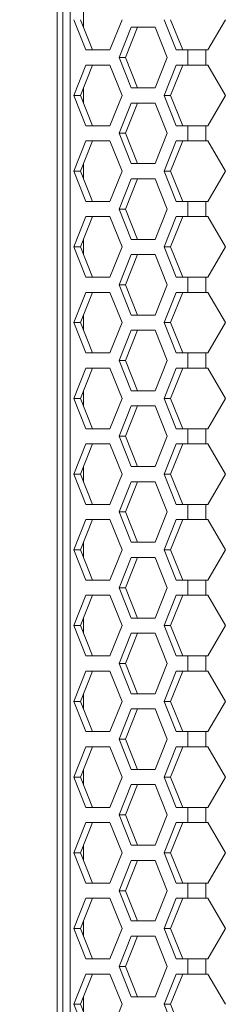
# Model space of a CAD drawing. Units: millimetres. Extents: x 5 to 415, y 5 to 291.
# Drawn here: x 50 to 55, y 182 to 208 of the extents above; entities that cross this region are included whole.
import ezdxf

# ---------------------------------------------------------------- set-up
doc = ezdxf.new("R2010")
doc.units = ezdxf.units.MM
doc.styles.add('SLDTEXTSTYLE1', font='TXT', dxfattribs={"width": 0.75})
doc.dimstyles.new('SLDDIMSTYLE1', dxfattribs={"dimtxt": 3.5, "dimasz": 3.302, "dimexe": 0, "dimexo": 0.0625, "dimgap": 0.875, "dimtad": 1, "dimdec": 0, "dimlfac": 5, "dimrnd": 1e-09, "dimzin": 12, "dimdsep": 46, "dimtxsty": 'SLDTEXTSTYLE1', "dimsah": 1, "dimcen": 0.09, "dimadec": 0, "dimazin": 3, "dimtfac": 1, "dimtdec": 0, "dimtofl": 0, "dimtmove": 0, "dimatfit": 3, "dimfxl": 1, "dimfrac": 2, "dimtolj": 1, "dimtzin": 12, "dimarcsym": 0})

# ---------------------------------------------------------------- blocks, each defined once
blk = doc.blocks.new('_D_1')
at = {"color": 7, "linetype": 'Continuous', "lineweight": 0}
for p, q in [((50.726, 247.573), (39.145, 247.573)), ((40.145, 247.573), (40.145, 156.273)), ((53.012, 156.273), (39.145, 156.273))]:
    blk.add_line(p, q, dxfattribs=at)
for points in [[(40.145, 247.573), (39.637, 244.271), (40.653, 244.271)], [(40.145, 156.273), (40.653, 159.575), (39.637, 159.575)]]:
    blk.add_solid(points, dxfattribs=at)
at = {"color": 7, "linetype": 'Continuous', "lineweight": 0, "insert": (35.633, 198.044), "char_height": 3.5, "attachment_point": 1, "rotation": 90, "style": 'SLDTEXTSTYLE1'}
blk.add_mtext('457', dxfattribs=at)

msp = doc.modelspace()

# ---------------------------------------------------------------- linework, layer by layer
at = {"color": 7, "linetype": 'Continuous', "lineweight": 15}
for p, q in [((50.6757, 160.273), (50.6757, 244.873)), ((50.8734, 244.873), (50.8734, 160.273)), ((50.5257, 161.173), (50.5257, 243.973)), ((51.2257, 207.3665), (51.2257, 207.7794)), ((51.2875, 206.773), (50.9696, 207.573)), ((51.4616, 206.773), (51.1437, 207.573)), ((52.2413, 207.573), (51.9234, 206.773)), ((53.672, 206.773), (53.3541, 207.573)), ((53.8461, 206.773), (53.5282, 207.573)), ((54.9745, 207.573), (54.5136, 206.773)), ((52.1618, 206.573), (52.4798, 207.373)), ((52.3359, 206.573), (52.6539, 207.373)), ((52.4798, 207.373), (53.1157, 207.373)), ((53.1157, 207.373), (53.4336, 206.573)), ((51.9234, 206.773), (51.2875, 206.773)), ((53.9837, 206.773), (53.672, 206.773)), ((53.9837, 206.773), (53.9837, 206.373)), ((54.4543, 206.773), (53.9837, 206.773)), ((54.4543, 206.773), (54.4543, 206.373)), ((54.4543, 206.773), (54.5136, 206.773)), ((52.4798, 205.773), (52.1618, 206.573)), ((52.1618, 206.573), (52.3359, 206.573)), ((52.6539, 205.773), (52.3359, 206.573)), ((53.4336, 206.573), (53.1157, 205.773)), ((50.9696, 205.573), (51.2875, 206.373)), ((51.1437, 205.573), (51.4616, 206.373)), ((51.2875, 206.373), (51.9234, 206.373)), ((51.9234, 206.373), (52.2413, 205.573)), ((53.3541, 205.573), (53.672, 206.373)), ((53.5282, 205.573), (53.8461, 206.373)), ((53.672, 206.373), (53.9837, 206.373)), ((53.9837, 206.373), (54.4543, 206.373)), ((54.5136, 206.373), (54.4543, 206.373)), ((54.5136, 206.373), (54.9745, 205.573)), ((51.2257, 205.3665), (51.2257, 205.7794)), ((53.1157, 205.773), (52.4798, 205.773)), ((51.2875, 204.773), (50.9696, 205.573)), ((50.9696, 205.573), (51.1437, 205.573)), ((51.4616, 204.773), (51.1437, 205.573)), ((52.2413, 205.573), (51.9234, 204.773)), ((53.672, 204.773), (53.3541, 205.573)), ((53.3541, 205.573), (53.5282, 205.573)), ((53.8461, 204.773), (53.5282, 205.573)), ((54.9745, 205.573), (54.5136, 204.773)), ((52.1618, 204.573), (52.4798, 205.373)), ((52.3359, 204.573), (52.6539, 205.373)), ((52.4798, 205.373), (53.1157, 205.373)), ((53.1157, 205.373), (53.4336, 204.573)), ((51.9234, 204.773), (51.2875, 204.773)), ((53.9837, 204.773), (53.672, 204.773)), ((53.9837, 204.773), (53.9837, 204.373)), ((54.4543, 204.773), (53.9837, 204.773)), ((54.4543, 204.773), (54.4543, 204.373)), ((54.4543, 204.773), (54.5136, 204.773)), ((50.9696, 203.573), (51.2875, 204.373)), ((51.1437, 203.573), (51.4616, 204.373)), ((51.2875, 204.373), (51.9234, 204.373)), ((51.9234, 204.373), (52.2413, 203.573)), ((52.4798, 203.773), (52.1618, 204.573)), ((52.1618, 204.573), (52.3359, 204.573)), ((52.6539, 203.773), (52.3359, 204.573)), ((53.4336, 204.573), (53.1157, 203.773)), ((53.3541, 203.573), (53.672, 204.373)), ((53.5282, 203.573), (53.8461, 204.373)), ((53.672, 204.373), (53.9837, 204.373)), ((53.9837, 204.373), (54.4543, 204.373)), ((54.5136, 204.373), (54.4543, 204.373)), ((54.5136, 204.373), (54.9745, 203.573)), ((51.2257, 203.3665), (51.2257, 203.7794)), ((53.1157, 203.773), (52.4798, 203.773)), ((51.2875, 202.773), (50.9696, 203.573)), ((50.9696, 203.573), (51.1437, 203.573)), ((51.4616, 202.773), (51.1437, 203.573)), ((52.2413, 203.573), (51.9234, 202.773)), ((52.1618, 202.573), (52.4798, 203.373)), ((52.3359, 202.573), (52.6539, 203.373)), ((52.4798, 203.373), (53.1157, 203.373)), ((53.1157, 203.373), (53.4336, 202.573)), ((53.672, 202.773), (53.3541, 203.573)), ((53.3541, 203.573), (53.5282, 203.573)), ((53.8461, 202.773), (53.5282, 203.573)), ((54.9745, 203.573), (54.5136, 202.773)), ((51.9234, 202.773), (51.2875, 202.773)), ((52.4798, 201.773), (52.1618, 202.573)), ((52.1618, 202.573), (52.3359, 202.573)), ((52.6539, 201.773), (52.3359, 202.573)), ((53.4336, 202.573), (53.1157, 201.773)), ((53.9837, 202.773), (53.672, 202.773)), ((53.9837, 202.773), (53.9837, 202.373)), ((54.4543, 202.773), (53.9837, 202.773)), ((54.4543, 202.773), (54.4543, 202.373)), ((54.4543, 202.773), (54.5136, 202.773)), ((50.9696, 201.573), (51.2875, 202.373)), ((51.1437, 201.573), (51.4616, 202.373)), ((51.2875, 202.373), (51.9234, 202.373)), ((51.9234, 202.373), (52.2413, 201.573)), ((53.3541, 201.573), (53.672, 202.373)), ((53.5282, 201.573), (53.8461, 202.373)), ((53.672, 202.373), (53.9837, 202.373)), ((53.9837, 202.373), (54.4543, 202.373)), ((54.5136, 202.373), (54.4543, 202.373)), ((54.5136, 202.373), (54.9745, 201.573)), ((51.2257, 201.3665), (51.2257, 201.7794)), ((53.1157, 201.773), (52.4798, 201.773)), ((51.2875, 200.773), (50.9696, 201.573)), ((50.9696, 201.573), (51.1437, 201.573)), ((51.4616, 200.773), (51.1437, 201.573)), ((52.2413, 201.573), (51.9234, 200.773)), ((53.672, 200.773), (53.3541, 201.573)), ((53.3541, 201.573), (53.5282, 201.573)), ((53.8461, 200.773), (53.5282, 201.573)), ((54.9745, 201.573), (54.5136, 200.773)), ((52.1618, 200.573), (52.4798, 201.373)), ((52.3359, 200.573), (52.6539, 201.373)), ((52.4798, 201.373), (53.1157, 201.373)), ((53.1157, 201.373), (53.4336, 200.573)), ((51.9234, 200.773), (51.2875, 200.773)), ((53.9837, 200.773), (53.672, 200.773)), ((53.9837, 200.773), (53.9837, 200.373)), ((54.4543, 200.773), (53.9837, 200.773)), ((54.4543, 200.773), (54.4543, 200.373)), ((54.4543, 200.773), (54.5136, 200.773)), ((52.4798, 199.773), (52.1618, 200.573)), ((52.1618, 200.573), (52.3359, 200.573)), ((52.6539, 199.773), (52.3359, 200.573)), ((53.4336, 200.573), (53.1157, 199.773)), ((50.9696, 199.573), (51.2875, 200.373)), ((51.1437, 199.573), (51.4616, 200.373)), ((51.2875, 200.373), (51.9234, 200.373)), ((51.9234, 200.373), (52.2413, 199.573)), ((53.3541, 199.573), (53.672, 200.373)), ((53.5282, 199.573), (53.8461, 200.373)), ((53.672, 200.373), (53.9837, 200.373)), ((53.9837, 200.373), (54.4543, 200.373)), ((54.5136, 200.373), (54.4543, 200.373)), ((54.5136, 200.373), (54.9745, 199.573)), ((51.2257, 199.3665), (51.2257, 199.7794)), ((53.1157, 199.773), (52.4798, 199.773)), ((51.2875, 198.773), (50.9696, 199.573)), ((50.9696, 199.573), (51.1437, 199.573)), ((51.4616, 198.773), (51.1437, 199.573)), ((52.2413, 199.573), (51.9234, 198.773)), ((53.672, 198.773), (53.3541, 199.573)), ((53.3541, 199.573), (53.5282, 199.573)), ((53.8461, 198.773), (53.5282, 199.573)), ((54.9745, 199.573), (54.5136, 198.773)), ((52.1618, 198.573), (52.4798, 199.373)), ((52.3359, 198.573), (52.6539, 199.373)), ((52.4798, 199.373), (53.1157, 199.373)), ((53.1157, 199.373), (53.4336, 198.573)), ((51.9234, 198.773), (51.2875, 198.773)), ((53.9837, 198.773), (53.672, 198.773)), ((53.9837, 198.773), (53.9837, 198.373)), ((54.4543, 198.773), (53.9837, 198.773)), ((54.4543, 198.773), (54.4543, 198.373)), ((54.4543, 198.773), (54.5136, 198.773)), ((52.4798, 197.773), (52.1618, 198.573)), ((52.1618, 198.573), (52.3359, 198.573)), ((52.6539, 197.773), (52.3359, 198.573)), ((53.4336, 198.573), (53.1157, 197.773)), ((50.9696, 197.573), (51.2875, 198.373)), ((51.1437, 197.573), (51.4616, 198.373)), ((51.2875, 198.373), (51.9234, 198.373)), ((51.9234, 198.373), (52.2413, 197.573)), ((53.3541, 197.573), (53.672, 198.373)), ((53.5282, 197.573), (53.8461, 198.373)), ((53.672, 198.373), (53.9837, 198.373)), ((53.9837, 198.373), (54.4543, 198.373)), ((54.5136, 198.373), (54.4543, 198.373)), ((54.5136, 198.373), (54.9745, 197.573)), ((51.2257, 197.3665), (51.2257, 197.7794)), ((53.1157, 197.773), (52.4798, 197.773)), ((51.2875, 196.773), (50.9696, 197.573)), ((50.9696, 197.573), (51.1437, 197.573)), ((51.4616, 196.773), (51.1437, 197.573)), ((52.2413, 197.573), (51.9234, 196.773)), ((52.1618, 196.573), (52.4798, 197.373)), ((52.3359, 196.573), (52.6539, 197.373)), ((52.4798, 197.373), (53.1157, 197.373)), ((53.1157, 197.373), (53.4336, 196.573)), ((53.672, 196.773), (53.3541, 197.573)), ((53.3541, 197.573), (53.5282, 197.573)), ((53.8461, 196.773), (53.5282, 197.573)), ((54.9745, 197.573), (54.5136, 196.773)), ((51.9234, 196.773), (51.2875, 196.773)), ((52.4798, 195.773), (52.1618, 196.573)), ((52.1618, 196.573), (52.3359, 196.573)), ((52.6539, 195.773), (52.3359, 196.573)), ((53.4336, 196.573), (53.1157, 195.773)), ((53.9837, 196.773), (53.672, 196.773)), ((53.9837, 196.773), (53.9837, 196.373)), ((54.4543, 196.773), (53.9837, 196.773)), ((54.4543, 196.773), (54.4543, 196.373)), ((54.4543, 196.773), (54.5136, 196.773)), ((50.9696, 195.573), (51.2875, 196.373)), ((51.1437, 195.573), (51.4616, 196.373)), ((51.2875, 196.373), (51.9234, 196.373)), ((51.9234, 196.373), (52.2413, 195.573)), ((53.3541, 195.573), (53.672, 196.373)), ((53.5282, 195.573), (53.8461, 196.373)), ((53.672, 196.373), (53.9837, 196.373)), ((53.9837, 196.373), (54.4543, 196.373)), ((54.5136, 196.373), (54.4543, 196.373)), ((54.5136, 196.373), (54.9745, 195.573)), ((51.2875, 194.773), (50.9696, 195.573)), ((50.9696, 195.573), (51.1437, 195.573)), ((51.4616, 194.773), (51.1437, 195.573)), ((51.2257, 195.3665), (51.2257, 195.7794)), ((52.2413, 195.573), (51.9234, 194.773)), ((53.1157, 195.773), (52.4798, 195.773)), ((53.672, 194.773), (53.3541, 195.573)), ((53.3541, 195.573), (53.5282, 195.573)), ((53.8461, 194.773), (53.5282, 195.573)), ((54.9745, 195.573), (54.5136, 194.773)), ((52.1618, 194.573), (52.4798, 195.373)), ((52.3359, 194.573), (52.6539, 195.373)), ((52.4798, 195.373), (53.1157, 195.373)), ((53.1157, 195.373), (53.4336, 194.573)), ((51.9234, 194.773), (51.2875, 194.773)), ((53.9837, 194.773), (53.672, 194.773)), ((53.9837, 194.773), (53.9837, 194.373)), ((54.4543, 194.773), (53.9837, 194.773)), ((54.4543, 194.773), (54.4543, 194.373)), ((54.4543, 194.773), (54.5136, 194.773)), ((52.4798, 193.773), (52.1618, 194.573)), ((52.1618, 194.573), (52.3359, 194.573)), ((52.6539, 193.773), (52.3359, 194.573)), ((53.4336, 194.573), (53.1157, 193.773)), ((50.9696, 193.573), (51.2875, 194.373)), ((51.1437, 193.573), (51.4616, 194.373)), ((51.2875, 194.373), (51.9234, 194.373)), ((51.9234, 194.373), (52.2413, 193.573)), ((53.3541, 193.573), (53.672, 194.373)), ((53.5282, 193.573), (53.8461, 194.373)), ((53.672, 194.373), (53.9837, 194.373)), ((53.9837, 194.373), (54.4543, 194.373)), ((54.5136, 194.373), (54.4543, 194.373)), ((54.5136, 194.373), (54.9745, 193.573)), ((51.2257, 193.3665), (51.2257, 193.7794)), ((53.1157, 193.773), (52.4798, 193.773)), ((51.2875, 192.773), (50.9696, 193.573)), ((50.9696, 193.573), (51.1437, 193.573)), ((51.4616, 192.773), (51.1437, 193.573)), ((52.2413, 193.573), (51.9234, 192.773)), ((53.672, 192.773), (53.3541, 193.573)), ((53.3541, 193.573), (53.5282, 193.573)), ((53.8461, 192.773), (53.5282, 193.573)), ((54.9745, 193.573), (54.5136, 192.773)), ((52.1618, 192.573), (52.4798, 193.373)), ((52.3359, 192.573), (52.6539, 193.373)), ((52.4798, 193.373), (53.1157, 193.373)), ((53.1157, 193.373), (53.4336, 192.573)), ((51.9234, 192.773), (51.2875, 192.773)), ((53.9837, 192.773), (53.672, 192.773)), ((53.9837, 192.773), (53.9837, 192.373)), ((54.4543, 192.773), (53.9837, 192.773)), ((54.4543, 192.773), (54.4543, 192.373)), ((54.4543, 192.773), (54.5136, 192.773)), ((52.4798, 191.773), (52.1618, 192.573)), ((52.1618, 192.573), (52.3359, 192.573)), ((52.6539, 191.773), (52.3359, 192.573)), ((53.4336, 192.573), (53.1157, 191.773)), ((50.9696, 191.573), (51.2875, 192.373)), ((51.1437, 191.573), (51.4616, 192.373)), ((51.2875, 192.373), (51.9234, 192.373)), ((51.9234, 192.373), (52.2413, 191.573)), ((53.3541, 191.573), (53.672, 192.373)), ((53.5282, 191.573), (53.8461, 192.373)), ((53.672, 192.373), (53.9837, 192.373)), ((53.9837, 192.373), (54.4543, 192.373)), ((54.5136, 192.373), (54.4543, 192.373)), ((54.5136, 192.373), (54.9745, 191.573)), ((51.2257, 191.3665), (51.2257, 191.7794)), ((53.1157, 191.773), (52.4798, 191.773)), ((51.2875, 190.773), (50.9696, 191.573)), ((50.9696, 191.573), (51.1437, 191.573)), ((51.4616, 190.773), (51.1437, 191.573)), ((52.2413, 191.573), (51.9234, 190.773)), ((52.1618, 190.573), (52.4798, 191.373)), ((52.3359, 190.573), (52.6539, 191.373)), ((52.4798, 191.373), (53.1157, 191.373)), ((53.1157, 191.373), (53.4336, 190.573)), ((53.672, 190.773), (53.3541, 191.573)), ((53.3541, 191.573), (53.5282, 191.573)), ((53.8461, 190.773), (53.5282, 191.573)), ((54.9745, 191.573), (54.5136, 190.773)), ((51.9234, 190.773), (51.2875, 190.773)), ((53.9837, 190.773), (53.672, 190.773)), ((53.9837, 190.773), (53.9837, 190.373)), ((54.4543, 190.773), (53.9837, 190.773)), ((54.4543, 190.773), (54.4543, 190.373)), ((54.4543, 190.773), (54.5136, 190.773)), ((50.9696, 189.573), (51.2875, 190.373)), ((51.1437, 189.573), (51.4616, 190.373)), ((51.2875, 190.373), (51.9234, 190.373)), ((51.9234, 190.373), (52.2413, 189.573)), ((52.4798, 189.773), (52.1618, 190.573)), ((52.1618, 190.573), (52.3359, 190.573)), ((52.6539, 189.773), (52.3359, 190.573)), ((53.4336, 190.573), (53.1157, 189.773)), ((53.3541, 189.573), (53.672, 190.373)), ((53.5282, 189.573), (53.8461, 190.373)), ((53.672, 190.373), (53.9837, 190.373)), ((53.9837, 190.373), (54.4543, 190.373)), ((54.5136, 190.373), (54.4543, 190.373)), ((54.5136, 190.373), (54.9745, 189.573)), ((51.2875, 188.773), (50.9696, 189.573)), ((50.9696, 189.573), (51.1437, 189.573)), ((51.4616, 188.773), (51.1437, 189.573)), ((51.1457, 189.5781), (51.1457, 189.5678)), ((51.2257, 189.3665), (51.2257, 189.7794)), ((52.2413, 189.573), (51.9234, 188.773)), ((53.1157, 189.773), (52.4798, 189.773)), ((53.672, 188.773), (53.3541, 189.573)), ((53.3541, 189.573), (53.5282, 189.573)), ((53.8461, 188.773), (53.5282, 189.573)), ((54.9745, 189.573), (54.5136, 188.773)), ((52.1618, 188.573), (52.4798, 189.373)), ((52.3359, 188.573), (52.6539, 189.373)), ((52.4798, 189.373), (53.1157, 189.373)), ((53.1157, 189.373), (53.4336, 188.573)), ((51.9234, 188.773), (51.2875, 188.773)), ((53.9837, 188.773), (53.672, 188.773)), ((53.9837, 188.773), (53.9837, 188.373)), ((54.4543, 188.773), (53.9837, 188.773)), ((54.4543, 188.773), (54.4543, 188.373)), ((54.4543, 188.773), (54.5136, 188.773)), ((52.4798, 187.773), (52.1618, 188.573)), ((52.1618, 188.573), (52.3359, 188.573)), ((52.6539, 187.773), (52.3359, 188.573)), ((53.4336, 188.573), (53.1157, 187.773)), ((50.9696, 187.573), (51.2875, 188.373)), ((51.1437, 187.573), (51.4616, 188.373)), ((51.2875, 188.373), (51.9234, 188.373)), ((51.9234, 188.373), (52.2413, 187.573)), ((53.3541, 187.573), (53.672, 188.373)), ((53.5282, 187.573), (53.8461, 188.373)), ((53.672, 188.373), (53.9837, 188.373)), ((53.9837, 188.373), (54.4543, 188.373)), ((54.5136, 188.373), (54.4543, 188.373)), ((54.5136, 188.373), (54.9745, 187.573)), ((51.2257, 187.3665), (51.2257, 187.7794)), ((53.1157, 187.773), (52.4798, 187.773)), ((51.2875, 186.773), (50.9696, 187.573)), ((50.9696, 187.573), (51.1437, 187.573)), ((51.4616, 186.773), (51.1437, 187.573)), ((52.2413, 187.573), (51.9234, 186.773)), ((53.672, 186.773), (53.3541, 187.573)), ((53.3541, 187.573), (53.5282, 187.573)), ((53.8461, 186.773), (53.5282, 187.573)), ((54.9745, 187.573), (54.5136, 186.773)), ((52.1618, 186.573), (52.4798, 187.373)), ((52.3359, 186.573), (52.6539, 187.373)), ((52.4798, 187.373), (53.1157, 187.373)), ((53.1157, 187.373), (53.4336, 186.573)), ((51.9234, 186.773), (51.2875, 186.773)), ((53.9837, 186.773), (53.672, 186.773)), ((53.9837, 186.773), (53.9837, 186.373)), ((54.4543, 186.773), (53.9837, 186.773)), ((54.4543, 186.773), (54.4543, 186.373)), ((54.4543, 186.773), (54.5136, 186.773)), ((52.4798, 185.773), (52.1618, 186.573)), ((52.1618, 186.573), (52.3359, 186.573)), ((52.6539, 185.773), (52.3359, 186.573)), ((53.4336, 186.573), (53.1157, 185.773)), ((50.9696, 185.573), (51.2875, 186.373)), ((51.1437, 185.573), (51.4616, 186.373)), ((51.2875, 186.373), (51.9234, 186.373)), ((51.9234, 186.373), (52.2413, 185.573)), ((53.3541, 185.573), (53.672, 186.373)), ((53.5282, 185.573), (53.8461, 186.373)), ((53.672, 186.373), (53.9837, 186.373)), ((53.9837, 186.373), (54.4543, 186.373)), ((54.5136, 186.373), (54.4543, 186.373)), ((54.5136, 186.373), (54.9745, 185.573)), ((51.2257, 185.3665), (51.2257, 185.7794)), ((53.1157, 185.773), (52.4798, 185.773)), ((51.2875, 184.773), (50.9696, 185.573)), ((50.9696, 185.573), (51.1437, 185.573)), ((51.4616, 184.773), (51.1437, 185.573)), ((52.2413, 185.573), (51.9234, 184.773)), ((53.672, 184.773), (53.3541, 185.573)), ((53.3541, 185.573), (53.5282, 185.573)), ((53.8461, 184.773), (53.5282, 185.573)), ((54.9745, 185.573), (54.5136, 184.773)), ((52.1618, 184.573), (52.4798, 185.373)), ((52.3359, 184.573), (52.6539, 185.373)), ((52.4798, 185.373), (53.1157, 185.373)), ((53.1157, 185.373), (53.4336, 184.573)), ((51.9234, 184.773), (51.2875, 184.773)), ((53.9837, 184.773), (53.672, 184.773)), ((53.9837, 184.773), (53.9837, 184.373)), ((54.4543, 184.773), (53.9837, 184.773)), ((54.4543, 184.773), (54.4543, 184.373)), ((54.4543, 184.773), (54.5136, 184.773)), ((50.9696, 183.573), (51.2875, 184.373)), ((51.1437, 183.573), (51.4616, 184.373)), ((51.2875, 184.373), (51.9234, 184.373)), ((51.9234, 184.373), (52.2413, 183.573)), ((52.4798, 183.773), (52.1618, 184.573)), ((52.1618, 184.573), (52.3359, 184.573)), ((52.6539, 183.773), (52.3359, 184.573)), ((53.4336, 184.573), (53.1157, 183.773)), ((53.3541, 183.573), (53.672, 184.373)), ((53.5282, 183.573), (53.8461, 184.373)), ((53.672, 184.373), (53.9837, 184.373)), ((53.9837, 184.373), (54.4543, 184.373)), ((54.5136, 184.373), (54.4543, 184.373)), ((54.5136, 184.373), (54.9745, 183.573)), ((51.2875, 182.773), (50.9696, 183.573)), ((50.9696, 183.573), (51.1437, 183.573)), ((51.4616, 182.773), (51.1437, 183.573)), ((51.2257, 183.3665), (51.2257, 183.7794)), ((52.2413, 183.573), (51.9234, 182.773)), ((53.1157, 183.773), (52.4798, 183.773)), ((53.672, 182.773), (53.3541, 183.573)), ((53.3541, 183.573), (53.5282, 183.573)), ((53.8461, 182.773), (53.5282, 183.573)), ((54.9745, 183.573), (54.5136, 182.773)), ((52.1618, 182.573), (52.4798, 183.373)), ((52.3359, 182.573), (52.6539, 183.373)), ((52.4798, 183.373), (53.1157, 183.373)), ((53.1157, 183.373), (53.4336, 182.573)), ((51.9234, 182.773), (51.2875, 182.773)), ((52.4798, 181.773), (52.1618, 182.573)), ((52.1618, 182.573), (52.3359, 182.573)), ((52.6539, 181.773), (52.3359, 182.573)), ((53.4336, 182.573), (53.1157, 181.773)), ((53.9837, 182.773), (53.672, 182.773)), ((53.9837, 182.773), (53.9837, 182.373)), ((54.4543, 182.773), (53.9837, 182.773)), ((54.4543, 182.773), (54.4543, 182.373)), ((54.4543, 182.773), (54.5136, 182.773)), ((50.9696, 181.573), (51.2875, 182.373)), ((51.1437, 181.573), (51.4616, 182.373)), ((51.2875, 182.373), (51.9234, 182.373)), ((51.9234, 182.373), (52.2413, 181.573)), ((53.3541, 181.573), (53.672, 182.373)), ((53.5282, 181.573), (53.8461, 182.373)), ((53.672, 182.373), (53.9837, 182.373)), ((53.9837, 182.373), (54.4543, 182.373)), ((54.5136, 182.373), (54.4543, 182.373)), ((54.5136, 182.373), (54.9745, 181.573)), ((51.2257, 181.3665), (51.2257, 181.7794)), ((53.1157, 181.773), (52.4798, 181.773)), ((51.2875, 180.773), (50.9696, 181.573)), ((50.9696, 181.573), (51.1437, 181.573)), ((51.4616, 180.773), (51.1437, 181.573)), ((52.2413, 181.573), (51.9234, 180.773)), ((53.672, 180.773), (53.3541, 181.573)), ((53.3541, 181.573), (53.5282, 181.573)), ((53.8461, 180.773), (53.5282, 181.573))]:
    msp.add_line(p, q, dxfattribs=at)

# ---------------------------------------------------------------- dimensions: what is measured, and where the dimension line sits
at = {"color": 7, "linetype": 'Continuous', "lineweight": 0}
dim = msp.add_linear_dim(base=(40.1446772451, 156.2729629793), p1=(51.7257119513, 247.5729629793), p2=(54.0124634854, 156.2729629793), angle=90, dimstyle='SLDDIMSTYLE1', dxfattribs=at)
dim.commit()
dim.dimension.update_dxf_attribs({"geometry": '_D_1', "text_midpoint": (40.1446772451, 201.9229629793), "dimtype": 160})

doc.saveas('drawing.dxf')
